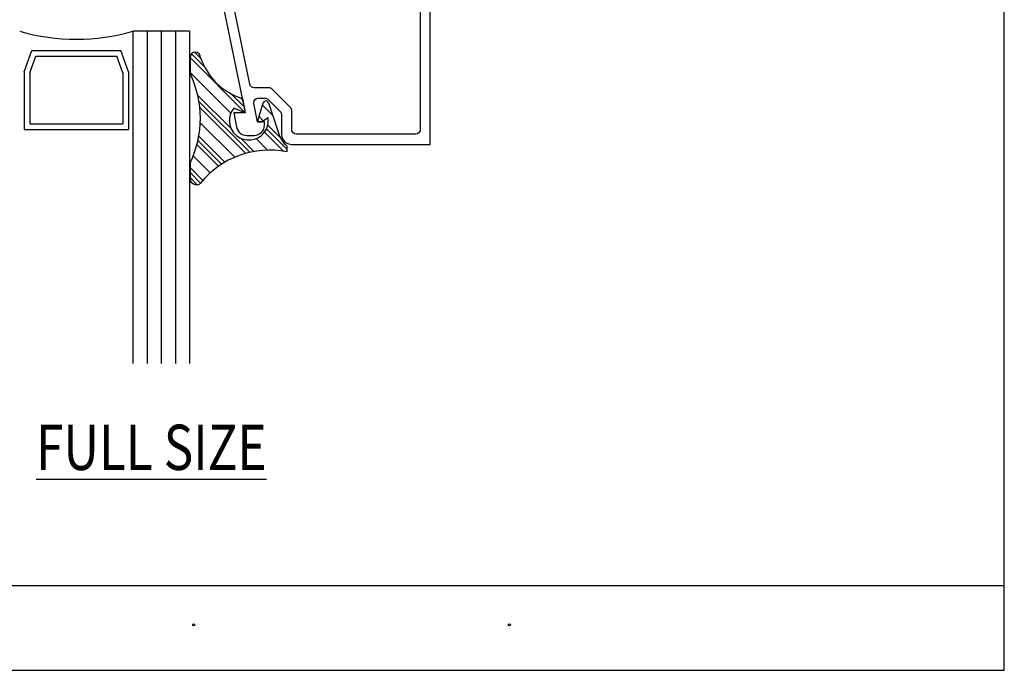
# Model space of a CAD drawing. Units: inches. Extents: x 0.5 to 8, y 0.3 to 10.6.
# Drawn here: x 3.6 to 8, y 0.3 to 3.2 of the extents above; entities that cross this region are included whole.
import ezdxf

# ---------------------------------------------------------------- set-up
doc = ezdxf.new("R2010")
doc.units = ezdxf.units.IN
doc.header["$MEASUREMENT"] = 0
for name, color, linetype in [('OBJ', 7, 'Continuous'), ('POLY', 7, 'Continuous'), ('TEXT', 7, 'Continuous')]:
    doc.layers.add(name, color=color, linetype=linetype)

# ---------------------------------------------------------------- blocks, each defined once
blk = doc.blocks.new('block 3')
at = {"layer": 'TEXT', "color": 3, "true_color": 0x00ff00, "insert": (3.7125, 1.2034), "char_height": 0.2, "attachment_point": 7}
blk.add_mtext('\\fMyriad Pro|b0|i0|c0|p34;\\W0.8;\\LFULL SIZE\\l', dxfattribs=at)
blk = doc.blocks.new('block 4')
at = {"layer": 'TEXT', "color": 3, "lineweight": 25, "true_color": 0x00ff00}
blk.add_open_spline([(5.7973, 0.5192), (5.7973, 0.5164), (5.7995, 0.5142), (5.8023, 0.5142), (5.805, 0.5142), (5.8073, 0.5164), (5.8073, 0.5192), (5.8073, 0.5219), (5.805, 0.5242), (5.8023, 0.5242), (5.7995, 0.5242), (5.7973, 0.5219), (5.7973, 0.5192)], degree=3, knots=[0, 0, 0, 0, 1, 1, 1, 2, 2, 2, 3, 3, 3, 4, 4, 4, 4], dxfattribs=at)
blk = doc.blocks.new('block 5')
at = {"layer": 'TEXT', "color": 3, "lineweight": 25, "true_color": 0x00ff00}
blk.add_open_spline([(4.4033, 0.5192), (4.4033, 0.5164), (4.4055, 0.5142), (4.4083, 0.5142), (4.4111, 0.5142), (4.4133, 0.5164), (4.4133, 0.5192), (4.4133, 0.5219), (4.4111, 0.5242), (4.4083, 0.5242), (4.4055, 0.5242), (4.4033, 0.5219), (4.4033, 0.5192)], degree=3, knots=[0, 0, 0, 0, 1, 1, 1, 2, 2, 2, 3, 3, 3, 4, 4, 4, 4], dxfattribs=at)
blk = doc.blocks.new('block 13')
at = {"color": 242, "lineweight": 25, "true_color": 0xcc0033}
blk.add_lwpolyline([(4.3924, 3.0255), (4.6363, 2.7816)], dxfattribs=at)
blk = doc.blocks.new('block 14')
at = {"color": 242, "lineweight": 25, "true_color": 0xcc0033}
blk.add_lwpolyline([(4.7215, 2.6964), (4.8066, 2.6113)], dxfattribs=at)
blk = doc.blocks.new('block 15')
at = {"color": 242, "lineweight": 25, "true_color": 0xcc0033}
blk.add_lwpolyline([(4.4354, 2.8057), (4.6387, 2.6024)], dxfattribs=at)
blk = doc.blocks.new('block 16')
at = {"color": 242, "lineweight": 25, "true_color": 0xcc0033}
blk.add_lwpolyline([(4.4228, 2.6415), (4.5188, 2.5456)], dxfattribs=at)
blk = doc.blocks.new('block 17')
at = {"color": 242, "lineweight": 25, "true_color": 0xcc0033}
blk.add_lwpolyline([(4.3924, 2.4952), (4.4239, 2.4636)], dxfattribs=at)
blk = doc.blocks.new('block 18')
at = {"color": 242, "lineweight": 25, "true_color": 0xcc0033}
blk.add_lwpolyline([(4.3982, 3.0418), (4.4572, 2.9828)], dxfattribs=at)
blk = doc.blocks.new('block 19')
at = {"color": 242, "lineweight": 25, "true_color": 0xcc0033}
blk.add_lwpolyline([(4.7297, 2.7103), (4.8195, 2.6205)], dxfattribs=at)
blk = doc.blocks.new('block 20')
at = {"color": 242, "lineweight": 25, "true_color": 0xcc0033}
blk.add_lwpolyline([(4.5759, 2.8641), (4.6306, 2.8094)], dxfattribs=at)
blk = doc.blocks.new('block 21')
at = {"color": 242, "lineweight": 25, "true_color": 0xcc0033}
blk.add_lwpolyline([(4.6923, 2.7477), (4.6984, 2.7416)], dxfattribs=at)
blk = doc.blocks.new('block 22')
at = {"color": 242, "lineweight": 25, "true_color": 0xcc0033}
blk.add_lwpolyline([(4.4319, 2.8313), (4.6563, 2.6069)], dxfattribs=at)
blk = doc.blocks.new('block 23')
at = {"color": 242, "lineweight": 25, "true_color": 0xcc0033}
blk.add_lwpolyline([(4.4272, 2.6593), (4.532, 2.5545)], dxfattribs=at)
blk = doc.blocks.new('block 24')
at = {"color": 242, "lineweight": 25, "true_color": 0xcc0033}
blk.add_lwpolyline([(4.3924, 2.5173), (4.4391, 2.4706)], dxfattribs=at)
blk = doc.blocks.new('block 25')
at = {"color": 242, "lineweight": 25, "true_color": 0xcc0033}
blk.add_lwpolyline([(4.4127, 3.0494), (4.4403, 3.0218)], dxfattribs=at)
blk = doc.blocks.new('block 26')
at = {"color": 242, "lineweight": 25, "true_color": 0xcc0033}
blk.add_lwpolyline([(4.7356, 2.7265), (4.7928, 2.6693)], dxfattribs=at)
blk = doc.blocks.new('block 27')
at = {"color": 242, "lineweight": 25, "true_color": 0xcc0033}
blk.add_lwpolyline([(4.6149, 2.8472), (4.6249, 2.8372)], dxfattribs=at)
blk = doc.blocks.new('block 28')
at = {"color": 242, "lineweight": 25, "true_color": 0xcc0033}
blk.add_lwpolyline([(4.6975, 2.7646), (4.7157, 2.7464)], dxfattribs=at)
blk = doc.blocks.new('block 29')
at = {"color": 242, "lineweight": 25, "true_color": 0xcc0033}
blk.add_lwpolyline([(4.4266, 2.8587), (4.5736, 2.7117)], dxfattribs=at)
blk = doc.blocks.new('block 30')
at = {"color": 242, "lineweight": 25, "true_color": 0xcc0033}
blk.add_lwpolyline([(4.6162, 2.6691), (4.6747, 2.6106)], dxfattribs=at)
blk = doc.blocks.new('block 31')
at = {"color": 242, "lineweight": 25, "true_color": 0xcc0033}
blk.add_lwpolyline([(4.4308, 2.6777), (4.5456, 2.5629)], dxfattribs=at)
blk = doc.blocks.new('block 32')
at = {"color": 242, "lineweight": 25, "true_color": 0xcc0033}
blk.add_lwpolyline([(4.3924, 2.5394), (4.4491, 2.4826)], dxfattribs=at)
blk = doc.blocks.new('block 33')
at = {"color": 242, "lineweight": 25, "true_color": 0xcc0033}
blk.add_lwpolyline([(4.7128, 2.8155), (4.7569, 2.7714)], dxfattribs=at)
blk = doc.blocks.new('block 34')
at = {"color": 242, "lineweight": 25, "true_color": 0xcc0033}
blk.add_lwpolyline([(4.3924, 2.9592), (4.572, 2.7796)], dxfattribs=at)
blk = doc.blocks.new('block 35')
at = {"color": 242, "lineweight": 25, "true_color": 0xcc0033}
blk.add_lwpolyline([(4.6841, 2.6675), (4.7351, 2.6165)], dxfattribs=at)
blk = doc.blocks.new('block 36')
at = {"color": 242, "lineweight": 25, "true_color": 0xcc0033}
blk.add_lwpolyline([(4.4375, 2.7373), (4.5896, 2.5852)], dxfattribs=at)
blk = doc.blocks.new('block 37')
at = {"color": 242, "lineweight": 25, "true_color": 0xcc0033}
blk.add_lwpolyline([(4.4065, 2.5916), (4.4819, 2.5161)], dxfattribs=at)
blk = doc.blocks.new('block 169')
at = {"color": 7, "lineweight": 25, "true_color": 0xffffff}
blk.add_lwpolyline([(7.9875, 0.3182), (7.9875, 9.6307)], dxfattribs=at)
blk = doc.blocks.new('block 170')
at = {"color": 7, "lineweight": 25, "true_color": 0xffffff}
blk.add_lwpolyline([(0.5125, 0.3182), (7.9875, 0.3182)], dxfattribs=at)
blk = doc.blocks.new('block 171')
at = {"color": 7, "lineweight": 25, "true_color": 0xffffff}
blk.add_lwpolyline([(0.5125, 0.6932), (7.9875, 0.6932)], dxfattribs=at)
blk = doc.blocks.new('block 388')
at = {"layer": 'POLY', "color": 242, "lineweight": 25, "true_color": 0xcc0033}
blk.add_lwpolyline([(4.3924, 2.5594), (4.3924, 2.4868)], dxfattribs=at)
blk = doc.blocks.new('block 389')
at = {"layer": 'POLY', "color": 242, "lineweight": 25, "true_color": 0xcc0033}
blk.add_lwpolyline([(4.3924, 3.0264), (4.3924, 2.956)], dxfattribs=at)
blk = doc.blocks.new('block 390')
at = {"layer": 'POLY', "color": 242, "lineweight": 25, "true_color": 0xcc0033}
blk.add_open_spline([(4.3924, 2.5594), (4.4531, 2.6846), (4.4531, 2.8308), (4.3924, 2.956)], degree=3, dxfattribs=at)
blk = doc.blocks.new('block 391')
at = {"layer": 'POLY', "color": 242, "lineweight": 25, "true_color": 0xcc0033}
blk.add_open_spline([(4.3924, 2.4868), (4.3952, 2.4713), (4.41, 2.4611), (4.4254, 2.4639), (4.4304, 2.4648), (4.4349, 2.4669), (4.4388, 2.4701)], degree=3, knots=[0, 0, 0, 0, 1, 1, 1, 2, 2, 2, 2], dxfattribs=at)
blk = doc.blocks.new('block 392')
at = {"layer": 'POLY', "color": 242, "lineweight": 25, "true_color": 0xcc0033}
blk.add_open_spline([(4.8195, 2.609), (4.6766, 2.6377), (4.5296, 2.5841), (4.4388, 2.4701)], degree=3, dxfattribs=at)
blk = doc.blocks.new('block 393')
at = {"layer": 'POLY', "color": 242, "lineweight": 25, "true_color": 0xcc0033}
blk.add_open_spline([(4.4388, 3.0264), (4.4388, 3.0392), (4.4284, 3.0496), (4.4156, 3.0496), (4.4028, 3.0496), (4.3924, 3.0392), (4.3924, 3.0264)], degree=3, knots=[0, 0, 0, 0, 1, 1, 1, 2, 2, 2, 2], dxfattribs=at)
blk = doc.blocks.new('block 394')
at = {"layer": 'POLY', "color": 242, "lineweight": 25, "true_color": 0xcc0033}
blk.add_open_spline([(4.4388, 3.0264), (4.4672, 2.9394), (4.536, 2.8716), (4.6234, 2.8444)], degree=3, dxfattribs=at)
blk = doc.blocks.new('block 395')
at = {"layer": 'POLY', "color": 242, "lineweight": 25, "true_color": 0xcc0033}
blk.add_open_spline([(4.5855, 2.8023), (4.5552, 2.7655), (4.5605, 2.7112), (4.5972, 2.681), (4.634, 2.6507), (4.6883, 2.6559), (4.7185, 2.6927), (4.7341, 2.7116), (4.7409, 2.7364), (4.7372, 2.7606)], degree=3, knots=[0, 0, 0, 0, 1, 1, 1, 2, 2, 2, 3, 3, 3, 3], dxfattribs=at)
blk = doc.blocks.new('block 396')
at = {"layer": 'POLY', "color": 242, "lineweight": 25, "true_color": 0xcc0033}
blk.add_lwpolyline([(4.6363, 2.7816), (4.5855, 2.8023)], dxfattribs=at)
blk = doc.blocks.new('block 397')
at = {"layer": 'POLY', "color": 242, "lineweight": 25, "true_color": 0xcc0033}
blk.add_lwpolyline([(4.6234, 2.8444), (4.6363, 2.7816)], dxfattribs=at)
blk = doc.blocks.new('block 398')
at = {"layer": 'POLY', "color": 242, "lineweight": 25, "true_color": 0xcc0033}
blk.add_lwpolyline([(4.8195, 2.6357), (4.8195, 2.609)], dxfattribs=at)
blk = doc.blocks.new('block 399')
at = {"layer": 'POLY', "color": 242, "lineweight": 25, "true_color": 0xcc0033}
blk.add_open_spline([(4.7862, 2.6847), (4.7927, 2.6657), (4.8041, 2.6488), (4.8195, 2.6357)], degree=3, dxfattribs=at)
blk = doc.blocks.new('block 400')
at = {"layer": 'POLY', "color": 242, "lineweight": 25, "true_color": 0xcc0033}
blk.add_lwpolyline([(4.7385, 2.8259), (4.7862, 2.6847)], dxfattribs=at)
blk = doc.blocks.new('block 401')
at = {"layer": 'POLY', "color": 242, "lineweight": 25, "true_color": 0xcc0033}
blk.add_open_spline([(4.7385, 2.8259), (4.7364, 2.8322), (4.7297, 2.8355), (4.7235, 2.8334), (4.7198, 2.8322), (4.717, 2.8293), (4.7159, 2.8256)], degree=3, knots=[0, 0, 0, 0, 1, 1, 1, 2, 2, 2, 2], dxfattribs=at)
blk = doc.blocks.new('block 402')
at = {"layer": 'POLY', "color": 242, "lineweight": 25, "true_color": 0xcc0033}
blk.add_lwpolyline([(4.6905, 2.7416), (4.7159, 2.8256)], dxfattribs=at)
blk = doc.blocks.new('block 403')
at = {"layer": 'POLY', "color": 242, "lineweight": 25, "true_color": 0xcc0033}
blk.add_lwpolyline([(4.7084, 2.7416), (4.7372, 2.7606)], dxfattribs=at)
blk = doc.blocks.new('block 404')
at = {"layer": 'POLY', "color": 242, "lineweight": 25, "true_color": 0xcc0033}
blk.add_lwpolyline([(4.6905, 2.7416), (4.7084, 2.7416)], dxfattribs=at)
blk = doc.blocks.new('block 541')
at = {"layer": 'OBJ', "color": 4, "lineweight": 25, "true_color": 0x00ffff}
blk.add_lwpolyline([(4.0957, 2.9584), (4.0691, 3.0321)], dxfattribs=at)
blk = doc.blocks.new('block 542')
at = {"layer": 'OBJ', "color": 4, "lineweight": 25, "true_color": 0x00ffff}
blk.add_lwpolyline([(4.3903, 3.1416), (4.1403, 3.1416)], dxfattribs=at)
blk = doc.blocks.new('block 543')
at = {"layer": 'OBJ', "color": 4, "lineweight": 25, "true_color": 0x00ffff}
blk.add_lwpolyline([(4.1207, 2.9628), (4.0867, 3.0571)], dxfattribs=at)
blk = doc.blocks.new('block 544')
at = {"layer": 'OBJ', "color": 4, "lineweight": 25, "true_color": 0x00ffff}
blk.add_lwpolyline([(4.3278, 3.1416), (4.3278, 1.6746)], dxfattribs=at)
blk = doc.blocks.new('block 545')
at = {"layer": 'OBJ', "color": 4, "lineweight": 25, "true_color": 0x00ffff}
blk.add_lwpolyline([(4.2653, 3.1416), (4.2653, 1.6746)], dxfattribs=at)
blk = doc.blocks.new('block 546')
at = {"layer": 'OBJ', "color": 4, "lineweight": 25, "true_color": 0x00ffff}
blk.add_lwpolyline([(4.2028, 3.1416), (4.2028, 1.6746)], dxfattribs=at)
blk = doc.blocks.new('block 547')
at = {"layer": 'OBJ', "color": 4, "lineweight": 25, "true_color": 0x00ffff}
blk.add_lwpolyline([(4.1403, 3.1416), (4.1403, 1.6746)], dxfattribs=at)
blk = doc.blocks.new('block 548')
at = {"layer": 'OBJ', "color": 4, "lineweight": 25, "true_color": 0x00ffff}
blk.add_lwpolyline([(4.3903, 3.1416), (4.3903, 1.6746)], dxfattribs=at)
blk = doc.blocks.new('block 549')
at = {"layer": 'OBJ', "color": 4, "lineweight": 25, "true_color": 0x00ffff}
blk.add_lwpolyline([(4.1207, 2.9628), (4.1207, 2.7075)], dxfattribs=at)
blk = doc.blocks.new('block 550')
at = {"layer": 'OBJ', "color": 4, "lineweight": 25, "true_color": 0x00ffff}
blk.add_lwpolyline([(4.0957, 2.9584), (4.0957, 2.7325)], dxfattribs=at)
blk = doc.blocks.new('block 551')
at = {"layer": 'OBJ', "color": 4, "lineweight": 25, "true_color": 0x00ffff}
blk.add_lwpolyline([(3.685, 2.9584), (3.7116, 3.0321)], dxfattribs=at)
blk = doc.blocks.new('block 552')
at = {"layer": 'OBJ', "color": 4, "lineweight": 25, "true_color": 0x00ffff}
blk.add_lwpolyline([(3.66, 2.9628), (3.694, 3.0571)], dxfattribs=at)
blk = doc.blocks.new('block 559')
at = {"layer": 'OBJ', "color": 4, "lineweight": 25, "true_color": 0x00ffff}
blk.add_lwpolyline([(3.66, 2.9628), (3.66, 2.7075)], dxfattribs=at)
blk = doc.blocks.new('block 560')
at = {"layer": 'OBJ', "color": 4, "lineweight": 25, "true_color": 0x00ffff}
blk.add_lwpolyline([(3.685, 2.9584), (3.685, 2.7325)], dxfattribs=at)
blk = doc.blocks.new('block 561')
at = {"layer": 'OBJ', "color": 4, "lineweight": 25, "true_color": 0x00ffff}
blk.add_lwpolyline([(3.694, 3.0571), (4.0867, 3.0571)], dxfattribs=at)
blk = doc.blocks.new('block 562')
at = {"layer": 'OBJ', "color": 4, "lineweight": 25, "true_color": 0x00ffff}
blk.add_open_spline([(3.6403, 3.1416), (3.8037, 3.0949), (3.9769, 3.0949), (4.1403, 3.1416)], degree=3, dxfattribs=at)
blk = doc.blocks.new('block 563')
at = {"layer": 'OBJ', "color": 4, "lineweight": 25, "true_color": 0x00ffff}
blk.add_lwpolyline([(3.7116, 3.0321), (4.0691, 3.0321)], dxfattribs=at)
blk = doc.blocks.new('block 564')
at = {"layer": 'OBJ', "color": 4, "lineweight": 25, "true_color": 0x00ffff}
blk.add_lwpolyline([(3.66, 2.7075), (4.1207, 2.7075)], dxfattribs=at)
blk = doc.blocks.new('block 565')
at = {"layer": 'OBJ', "color": 4, "lineweight": 25, "true_color": 0x00ffff}
blk.add_lwpolyline([(3.685, 2.7325), (4.0957, 2.7325)], dxfattribs=at)
blk = doc.blocks.new('block 566')
at = {"layer": 'OBJ', "color": 4, "lineweight": 25, "true_color": 0x00ffff}
blk.add_open_spline([(4.5737, 3.3105), (4.5737, 3.3105), (4.6564, 2.9075), (4.6564, 2.9075), (4.6583, 2.8982), (4.6665, 2.8916), (4.676, 2.8916), (4.676, 2.8916), (4.7413, 2.8916), (4.7413, 2.8916), (4.7466, 2.8916), (4.7517, 2.8894), (4.7554, 2.8857), (4.7554, 2.8857), (4.8355, 2.8056), (4.8355, 2.8056), (4.8392, 2.8019), (4.8413, 2.7968), (4.8413, 2.7915), (4.8413, 2.7915), (4.8413, 2.7066), (4.8413, 2.7066), (4.8413, 2.6955), (4.8503, 2.6866), (4.8613, 2.6866), (4.8613, 2.6866), (5.3883, 2.6866), (5.3883, 2.6866), (5.3994, 2.6866), (5.4083, 2.6955), (5.4083, 2.7066), (5.4083, 2.7066), (5.4083, 3.2646), (5.4083, 3.2646), (5.4083, 3.2756), (5.3994, 3.2846), (5.3883, 3.2846), (5.3883, 3.2846), (5.386, 3.2846), (5.386, 3.2846), (5.3821, 3.2846), (5.3782, 3.2851), (5.3744, 3.2861), (5.3504, 3.2925), (5.3361, 3.3171), (5.3425, 3.3411), (5.3425, 3.3411), (5.3528, 3.3796), (5.3528, 3.3796), (5.3528, 3.3796), (5.3993, 3.3796), (5.3993, 3.3796), (5.3993, 3.3796), (5.3913, 3.3496), (5.3913, 3.3496), (5.3913, 3.3496), (5.3913, 3.3296), (5.3913, 3.3296), (5.3913, 3.3296), (5.4533, 3.3296), (5.4533, 3.3296), (5.4533, 3.3296), (5.4533, 2.6416), (5.4533, 2.6416), (5.4533, 2.6416), (4.8423, 2.6416), (4.8423, 2.6416), (4.8169, 2.6416), (4.7963, 2.6621), (4.7963, 2.6876), (4.7963, 2.6876), (4.7963, 2.7729), (4.7963, 2.7729), (4.7963, 2.7782), (4.7942, 2.7833), (4.7905, 2.787), (4.7905, 2.787), (4.7368, 2.8407), (4.7368, 2.8407), (4.733, 2.8444), (4.728, 2.8466), (4.7227, 2.8466), (4.7227, 2.8466), (4.6935, 2.8466), (4.6935, 2.8466), (4.6824, 2.8466), (4.6735, 2.8376), (4.6735, 2.8266), (4.6735, 2.8252), (4.6736, 2.8239), (4.6739, 2.8225), (4.6739, 2.8225), (4.6905, 2.7416), (4.6905, 2.7416), (4.6905, 2.7416), (4.7213, 2.7416), (4.7213, 2.7416), (4.7213, 2.7416), (4.7213, 2.7276), (4.7213, 2.7276), (4.7213, 2.7021), (4.7007, 2.6816), (4.6753, 2.6816), (4.6753, 2.6816), (4.6426, 2.6816), (4.6426, 2.6816), (4.6202, 2.6816), (4.6011, 2.6976), (4.5973, 2.7196), (4.5973, 2.7196), (4.5863, 2.7816), (4.5863, 2.7816), (4.5863, 2.7816), (4.6363, 2.7816), (4.6363, 2.7816), (4.6363, 2.7816), (4.5187, 3.3546), (4.5187, 3.3546), (4.5185, 3.3559), (4.5183, 3.3572), (4.5183, 3.3586), (4.5183, 3.3586), (4.5183, 3.4356), (4.5183, 3.4356), (4.5183, 3.461), (4.5389, 3.4816), (4.5643, 3.4816), (4.5643, 3.4816), (4.6113, 3.4816), (4.6113, 3.4816), (4.6234, 3.4813), (4.6331, 3.4716), (4.6333, 3.4596), (4.6336, 3.4471), (4.6238, 3.4368), (4.6113, 3.4366), (4.6113, 3.4366), (4.5633, 3.4366), (4.5633, 3.4366), (4.5633, 3.4366), (4.5633, 3.3796), (4.5633, 3.3796), (4.5633, 3.3796), (4.7293, 3.3796), (4.7293, 3.3796), (4.7414, 3.3793), (4.7511, 3.3696), (4.7513, 3.3576), (4.7516, 3.3451), (4.7418, 3.3348), (4.7293, 3.3346), (4.7293, 3.3346), (4.5933, 3.3346), (4.5933, 3.3346), (4.5823, 3.3346), (4.5733, 3.3256), (4.5733, 3.3146), (4.5733, 3.3132), (4.5734, 3.3119), (4.5737, 3.3105)], degree=3, knots=[0, 0, 0, 0, 1, 1, 1, 2, 2, 2, 3, 3, 3, 4, 4, 4, 5, 5, 5, 6, 6, 6, 7, 7, 7, 8, 8, 8, 9, 9, 9, 10, 10, 10, 11, 11, 11, 12, 12, 12, 13, 13, 13, 14, 14, 14, 15, 15, 15, 16, 16, 16, 17, 17, 17, 18, 18, 18, 19, 19, 19, 20, 20, 20, 21, 21, 21, 22, 22, 22, 23, 23, 23, 24, 24, 24, 25, 25, 25, 26, 26, 26, 27, 27, 27, 28, 28, 28, 29, 29, 29, 30, 30, 30, 31, 31, 31, 32, 32, 32, 33, 33, 33, 34, 34, 34, 35, 35, 35, 36, 36, 36, 37, 37, 37, 38, 38, 38, 39, 39, 39, 40, 40, 40, 41, 41, 41, 42, 42, 42, 43, 43, 43, 44, 44, 44, 45, 45, 45, 46, 46, 46, 47, 47, 47, 48, 48, 48, 49, 49, 49, 50, 50, 50, 51, 51, 51, 52, 52, 52, 53, 53, 53, 53], dxfattribs=at)
blk = doc.blocks.new('block 568')
at = {"layer": 'OBJ', "color": 4, "lineweight": 25, "true_color": 0x00ffff}
blk.add_open_spline([(4.1003, 3.7056), (4.1003, 3.6945), (4.0914, 3.6856), (4.0803, 3.6856), (4.0803, 3.6856), (4.0353, 3.6856), (4.0353, 3.6856), (4.0243, 3.6856), (4.0153, 3.6945), (4.0153, 3.7056), (4.0153, 3.7056), (4.0153, 3.9456), (4.0153, 3.9456), (4.0153, 3.9566), (4.0243, 3.9656), (4.0353, 3.9656), (4.0353, 3.9656), (4.0803, 3.9656), (4.0803, 3.9656), (4.0914, 3.9656), (4.1003, 3.9566), (4.1003, 3.9456), (4.1003, 3.9345), (4.1093, 3.9256), (4.1203, 3.9256), (4.1314, 3.9256), (4.1403, 3.9345), (4.1403, 3.9456), (4.1403, 3.9456), (4.1403, 3.9536), (4.1403, 3.9536), (4.1403, 3.9878), (4.1126, 4.0156), (4.0783, 4.0156), (4.0783, 4.0156), (3.2233, 4.0156), (3.2233, 4.0156), (3.2123, 4.0156), (3.2033, 4.0066), (3.2033, 3.9956), (3.2033, 3.9956), (3.2033, 2.6616), (3.2033, 2.6616), (3.2033, 2.6505), (3.2123, 2.6416), (3.2233, 2.6416), (3.2233, 2.6416), (3.3083, 2.6416), (3.3083, 2.6416), (3.3194, 2.6416), (3.3283, 2.6505), (3.3283, 2.6616), (3.3283, 2.6616), (3.3283, 3.3916), (3.3283, 3.3916), (3.3283, 3.3916), (3.9533, 3.3916), (3.9533, 3.3916), (3.9876, 3.3916), (4.0153, 3.4193), (4.0153, 3.4536), (4.0153, 3.4536), (4.0153, 3.6036), (4.0153, 3.6036), (4.0153, 3.6146), (4.0243, 3.6236), (4.0353, 3.6236), (4.0353, 3.6236), (4.1403, 3.6236), (4.1403, 3.6236), (4.1403, 3.6236), (4.1403, 3.7056), (4.1403, 3.7056), (4.1403, 3.7166), (4.1314, 3.7256), (4.1203, 3.7256), (4.1093, 3.7256), (4.1003, 3.7166), (4.1003, 3.7056)], degree=3, knots=[0, 0, 0, 0, 1, 1, 1, 2, 2, 2, 3, 3, 3, 4, 4, 4, 5, 5, 5, 6, 6, 6, 7, 7, 7, 8, 8, 8, 9, 9, 9, 10, 10, 10, 11, 11, 11, 12, 12, 12, 13, 13, 13, 14, 14, 14, 15, 15, 15, 16, 16, 16, 17, 17, 17, 18, 18, 18, 19, 19, 19, 20, 20, 20, 21, 21, 21, 22, 22, 22, 23, 23, 23, 24, 24, 24, 25, 25, 25, 26, 26, 26, 26], dxfattribs=at)

msp = doc.modelspace()

# ---------------------------------------------------------------- block references
for name in ['block 169', 'block 25', 'block 13', 'block 18', 'block 34', 'block 29', 'block 22', 'block 20', 'block 27', 'block 15', 'block 33', 'block 21', 'block 28', 'block 36', 'block 14', 'block 19', 'block 26', 'block 23', 'block 31', 'block 30', 'block 35', 'block 16', 'block 37', 'block 32', 'block 24', 'block 17', 'block 171', 'block 170']:
    msp.add_blockref(name, (0, 0))
at = {"layer": 'OBJ'}
for name in ['block 568', 'block 566', 'block 562', 'block 542', 'block 547', 'block 546', 'block 545', 'block 544', 'block 548', 'block 552', 'block 561', 'block 543', 'block 551', 'block 563', 'block 541', 'block 559', 'block 560', 'block 550', 'block 549', 'block 564', 'block 565']:
    msp.add_blockref(name, (0, 0), dxfattribs=at)
at = {"layer": 'POLY'}
for name in ['block 393', 'block 389', 'block 394', 'block 390', 'block 397', 'block 401', 'block 400', 'block 395', 'block 396', 'block 402', 'block 404', 'block 403', 'block 399', 'block 392', 'block 398', 'block 388', 'block 391']:
    msp.add_blockref(name, (0, 0), dxfattribs=at)
at = {"layer": 'TEXT'}
for name in ['block 3', 'block 5', 'block 4']:
    msp.add_blockref(name, (0, 0), dxfattribs=at)

doc.saveas('drawing.dxf')
